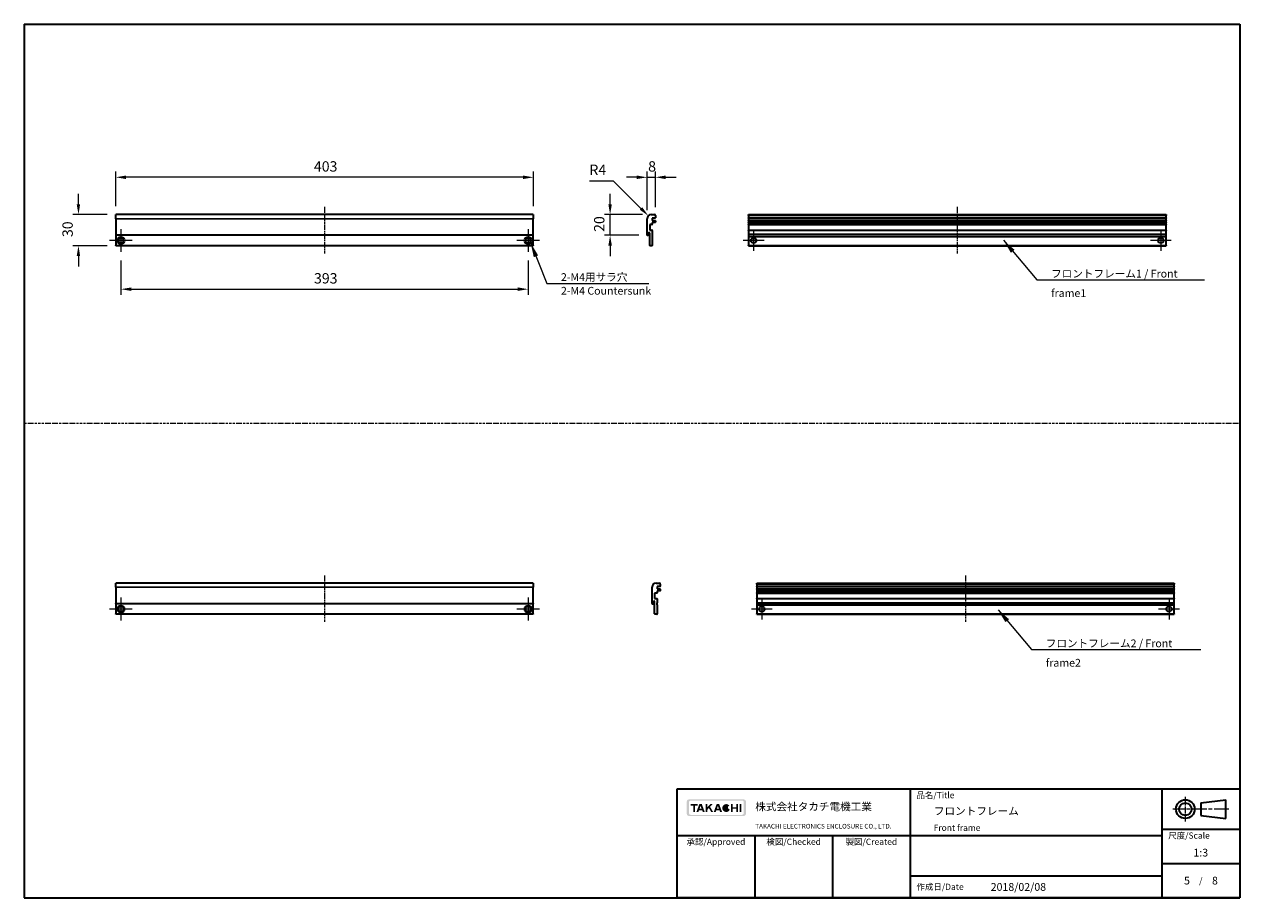
# Model space of a CAD drawing. Units: millimetres. Extents: x 13 to 12595, y 4 to 1690.
# Drawn here: x 7091 to 8264, y 4 to 847 of the extents above; entities that cross this region are included whole.
import ezdxf
from ezdxf.enums import TextEntityAlignment as Align

# ---------------------------------------------------------------- set-up
doc = ezdxf.new("R2010")
doc.units = ezdxf.units.MM
doc.linetypes.add('CHAIN', pattern=[0.3543, 0.2362, -0.0295, 0.0591, -0.0295])
doc.linetypes.add('DASH_DOT', pattern=[0.37, 0.24, -0.06, 0.01, -0.06])
for name, color, linetype, lineweight in [('Border (ISO)', 7, 'Continuous', 35), ('Dimension (ISO)', 7, 'Continuous', 18), ('Dimension (ISO) @ 1', 7, 'Continuous', 18), ('Sketch Geometry (ISO)', 7, 'Continuous', 18), ('Symbol (ISO)', 7, 'Continuous', 18), ('Title (ISO)', 7, 'Continuous', 35), ('Visible (ISO)', 7, 'Continuous', 35), ('Visible Narrow (ISO)', 7, 'Continuous', 25)]:
    doc.layers.add(name, color=color, linetype=linetype, lineweight=lineweight)
for name, color, linetype, lineweight, true_color in [('Center Mark (ISO)', 7, 'Continuous', 18, 0x80ffff), ('Centerline (ISO)', 7, 'Continuous', 18, 0x80ffff), ('Hatch (ISO)', 1, 'Continuous', 18, 0xff0000)]:
    doc.layers.add(name, color=color, linetype=linetype, lineweight=lineweight, true_color=true_color)
doc.styles.add('Note Text (TK)', font='MS PGothic.ttf')
doc.styles.add('文字スタイル67', font='arial.ttf')
doc.dimstyles.new('Default - Method 1b (TK)', dxfattribs={"dimscale": 5.5, "dimtxt": 2.5, "dimasz": 2.5, "dimexe": 1, "dimexo": 1.5, "dimgap": 1, "dimtad": 1, "dimtoh": 1, "dimrnd": 1e-08, "dimdsep": 46, "dimtxsty": 'Note Text (TK)', "dimcen": 0.09, "dimdle": 5, "dimclrd": 100, "dimclre": 100, "dimclrt": 7, "dimadec": 1, "dimazin": 1, "dimtfac": 1, "dimtmove": 0, "dimatfit": 3, "dimfxl": 0, "dimtolj": 1, "dimlwd": -1, "dimlwe": -1, "dimarcsym": 0})
doc.dimstyles.new('Default - Method 1b (TK)$7', dxfattribs={"dimscale": 5.5, "dimtxt": 2.5, "dimasz": 2.5, "dimexe": 1, "dimexo": 1.5, "dimgap": 1, "dimtad": 1, "dimtoh": 1, "dimrnd": 1e-08, "dimdsep": 46, "dimtxsty": 'Note Text (TK)', "dimcen": 0.09, "dimdle": 5, "dimclrd": 256, "dimclre": 100, "dimclrt": 7, "dimadec": 1, "dimazin": 1, "dimtfac": 1, "dimtmove": 0, "dimatfit": 3, "dimfxl": 0, "dimtolj": 1, "dimlwd": -1, "dimlwe": -1, "dimarcsym": 0})

# ---------------------------------------------------------------- blocks, each defined once
blk = doc.blocks.new('図面枠 tk図枠')
at = {"layer": 'Border (ISO)'}
for p, q in [((14.5, 289), (405.5, 289)), ((14.5, 289), (14.5, 8)), ((405.5, 289), (405.5, 8)), ((14.5, 8), (405.5, 8))]:
    blk.add_line(p, q, dxfattribs=at)
blk = doc.blocks.new('表題欄 tk表題欄')
at = {"layer": 'Hatch (ISO)'}
h = blk.add_hatch(color=256, dxfattribs=at)
edge = h.paths.add_edge_path(flags=0)
edge.add_arc((95.58, 236.3), 0.596, 270, 360)
edge.add_line((96.17, 236.3), (96.17, 239.71))
edge.add_arc((95.58, 239.71), 0.596, 0, 90)
edge.add_line((95.58, 240.31), (79.14, 240.31))
edge.add_arc((79.14, 239.71), 0.596, 90, 180)
edge.add_line((78.54, 239.71), (78.54, 236.3))
edge.add_arc((79.14, 236.3), 0.596, 180, 270)
edge.add_line((79.14, 235.7), (95.58, 235.7))
edge = h.paths.add_edge_path()
edge.add_line((77.84, 239.96), (77.84, 236.05))
edge.add_arc((78.54, 236.05), 0.702, 180, 270)
edge.add_line((78.54, 235.35), (96.17, 235.35))
edge.add_arc((96.17, 236.05), 0.702, 270, 360)
edge.add_line((96.87, 236.05), (96.87, 239.96))
edge.add_arc((96.17, 239.96), 0.702, 0, 90)
edge.add_line((96.17, 240.66), (78.54, 240.66))
edge.add_arc((78.54, 239.96), 0.702, 90, 180)
for points in [[(79.07, 239.15), (79.07, 238.66), (79.92, 238.66), (79.92, 236.66), (80.51, 236.66), (80.51, 238.66), (81.36, 238.66), (81.36, 239.15)], [(85.68, 236.66), (84.94, 237.89), (84.42, 237.32), (84.42, 236.66), (83.9, 236.66), (83.9, 239.15), (84.42, 239.15), (84.42, 238.1), (85.39, 239.15), (86.11, 239.15), (85.32, 238.3), (86.3, 236.66)], [(92.09, 239.15), (92.09, 236.66), (92.61, 236.66), (92.61, 237.66), (93.77, 237.66), (93.77, 236.66), (94.29, 236.66), (94.29, 239.15), (93.77, 239.15), (93.77, 238.15), (92.61, 238.15), (92.61, 239.15)], [(94.84, 239.15), (94.84, 236.66), (95.36, 236.66), (95.36, 239.15)]]:
    blk.add_hatch(color=256, dxfattribs=at).paths.add_polyline_path(points)
h = blk.add_hatch(color=256, dxfattribs=at)
h.paths.add_polyline_path([(82.59, 237.71), (81.95, 237.71), (82.27, 238.58)], flags=0)
h.paths.add_polyline_path([(82.78, 237.2), (81.76, 237.2), (81.57, 236.66), (80.95, 236.66), (81.86, 239.15), (82.68, 239.15), (83.59, 236.66), (82.98, 236.66)])
h = blk.add_hatch(color=256, dxfattribs=at)
h.paths.add_polyline_path([(87.53, 237.71), (88.16, 237.71), (87.85, 238.58)], flags=0)
h.paths.add_polyline_path([(87.14, 236.66), (87.34, 237.2), (88.35, 237.2), (88.55, 236.66), (89.17, 236.66), (88.25, 239.15), (87.44, 239.15), (86.52, 236.66)])
h = blk.add_hatch(color=256, dxfattribs=at)
edge = h.paths.add_edge_path()
edge.add_arc((90.52, 237.9), 1.27, 38.5505, 336.582)
edge.add_line((91.69, 237.4), (91.17, 237.62))
edge.add_ellipse((90.52, 237.9), major_axis=(0, -0.8), ratio=0.867347, start_angle=124.651, end_angle=429.4109, ccw=False)
edge.add_line((91.09, 238.36), (91.52, 238.7))
at = {"layer": 'Title (ISO)'}
for p, q in [((74.71, 244.05), (255.71, 244.05)), ((74.71, 209.05), (74.71, 244.05)), ((149.71, 244.05), (149.71, 209.05)), ((230.71, 244.05), (230.71, 209.05)), ((255.71, 244.05), (255.71, 209.05)), ((243.21, 239.55), (251.21, 240.55)), ((243.21, 239.55), (243.21, 235.55)), ((251.21, 234.55), (251.21, 240.55)), ((243.21, 235.55), (251.21, 234.55)), ((230.71, 231.05), (255.71, 231.05)), ((74.71, 229.05), (230.71, 229.05)), ((99.71, 229.05), (99.71, 209.05)), ((124.71, 229.05), (124.71, 209.05)), ((230.71, 220.05), (255.71, 220.05)), ((149.71, 216.05), (230.71, 216.05)), ((255.71, 209.05), (74.71, 209.05))]:
    blk.add_line(p, q, dxfattribs=at)
at = {"layer": 'Title (ISO)', "color": 4, "linetype": 'CHAIN', "lineweight": 18, "ltscale": 8.88956, "true_color": 0x00ffff}
blk.add_line((238.21, 241.55), (238.21, 233.55), dxfattribs=at)
at = {"layer": 'Title (ISO)', "color": 4, "linetype": 'CHAIN', "lineweight": 18, "ltscale": 20.001633, "true_color": 0x00ffff}
blk.add_line((252.21, 237.55), (234.21, 237.55), dxfattribs=at)
at = {"layer": 'Title (ISO)'}
for radius in [3, 2]:
    blk.add_circle((238.21, 237.55), radius, dxfattribs=at)
at = {"layer": 'Title (ISO)', "color": 1, "true_color": 0xff0000, "char_height": 2, "line_spacing_factor": 1.5, "style": 'Note Text (TK)'}
for s, insert, attachment_point in [('\\fＭＳ Ｐゴシック|b0|i0;\\H2.0000;品名/Title', (151.71, 242.05), 4), ('\\fＭＳ Ｐゴシック|b0|i0;\\H2.0000;承認/Approved', (87.21, 227.05), 5), ('\\fＭＳ Ｐゴシック|b0|i0;\\H2.0000;検図/Checked', (112.21, 227.05), 5), ('\\fＭＳ Ｐゴシック|b0|i0;\\H2.0000;製図/Created', (137.21, 227.05), 5), ('\\fＭＳ Ｐゴシック|b0|i0;\\H2.0000;尺度/Scale', (232.71, 229.05), 4), ('\\fＭＳ Ｐゴシック|b0|i0;\\H2.0000;作成日/Date', (151.71, 212.55), 4)]:
    blk.add_mtext(s, dxfattribs=dict(at, insert=insert, attachment_point=attachment_point))
at = {"layer": 'Title (ISO)', "color": 7, "line_spacing_factor": 1.5, "style": 'Note Text (TK)'}
for s, insert, char_height, attachment_point in [('株式会社タカチ電機工業', (99.87, 238.05), 2.5, 4), ('\\fArial|b0|i0;\\H1.4986;TAKACHI ELECTRONICS ENCLOSURE CO., LTD.', (99.87, 232.05), 1.4986, 4), ('\\fＭＳ Ｐゴシック|b0|i0;\\H2.0000;/', (243.21, 214.55), 2, 5)]:
    blk.add_mtext(s, dxfattribs=dict(at, insert=insert, char_height=char_height, attachment_point=attachment_point))
at = {"layer": 'Title (ISO)', "color": 7}
for tag, p, height, style in [('<品名>_001', (157.54, 235.75), 2.5, 'Note Text (TK)'), ('<Title>_001', (157.27, 230.55), 2, '文字スタイル67'), ('<ページ_No.>_001', (238.1, 213.3), 2.5, 'Note Text (TK)'), ('<総ページ数>_001', (246.8, 213.3), 2.5, 'Note Text (TK)'), ('作成日_001', (175.6, 211.26), 2.5, 'Note Text (TK)')]:
    blk.add_attdef(tag, p, '', height=height, dxfattribs=dict(at, style=style))
at = {"layer": 'Title (ISO)', "color": 7, "style": 'Note Text (TK)'}
for tag, p in [('<尺度>', (243.21, 223.55)), ('<承認>', (87.21, 217.05))]:
    blk.add_attdef(tag, text='', height=2.5, dxfattribs=at).set_placement(p, align=Align.MIDDLE_CENTER)
blk = doc.blocks.new('*D125')
at = {"layer": 'Defpoints', "color": 0, "transparency": 16777216}
for p in [(7179.5, 699.7), (7179.5, 663.7), (7582.5, 663.7)]:
    blk.add_point(p, dxfattribs=at)
at = {"layer": 'Dimension (ISO)', "color": 100, "transparency": 16777216}
for p, q in [((7179.5, 671.9), (7179.5, 705.2)), ((7582.5, 671.9), (7582.5, 705.2)), ((7572.5, 699.7), (7189.5, 699.7))]:
    blk.add_line(p, q, dxfattribs=at)
for points in [[(7189.5, 701.4), (7189.5, 698), (7179.5, 699.7)], [(7572.5, 701.4), (7572.5, 698), (7582.5, 699.7)]]:
    blk.add_solid(points, dxfattribs=at)
at = {"layer": 'Dimension (ISO)', "color": 7, "transparency": 16777216, "insert": (7370.7, 710.2), "char_height": 10, "attachment_point": 4, "style": 'Note Text (TK)'}
blk.add_mtext('\\A1;403', dxfattribs=at)
blk = doc.blocks.new('*D126')
at = {"layer": 'Defpoints', "color": 0, "transparency": 16777216}
for p in [(7179.5, 663.7), (7143.5, 633.7), (7179.5, 633.7)]:
    blk.add_point(p, dxfattribs=at)
at = {"layer": 'Dimension (ISO)', "color": 100, "transparency": 16777216}
for p, q in [((7143.5, 673.7), (7143.5, 683.7)), ((7171.2, 663.7), (7138, 663.7)), ((7171.2, 633.7), (7138, 633.7)), ((7143.5, 623.7), (7143.5, 613.7))]:
    blk.add_line(p, q, dxfattribs=at)
for points in [[(7141.8, 673.7), (7145.1, 673.7), (7143.5, 663.7)], [(7141.8, 623.7), (7145.1, 623.7), (7143.5, 633.7)]]:
    blk.add_solid(points, dxfattribs=at)
at = {"layer": 'Dimension (ISO)', "color": 7, "transparency": 16777216, "insert": (7133, 642), "char_height": 10, "attachment_point": 4, "rotation": 90, "style": 'Note Text (TK)'}
blk.add_mtext('\\A1;30', dxfattribs=at)
blk = doc.blocks.new('*D127')
at = {"layer": 'Defpoints', "color": 0, "transparency": 16777216}
for p in [(7184.5, 627.7), (7577.5, 627.7), (7577.5, 591.7)]:
    blk.add_point(p, dxfattribs=at)
at = {"layer": 'Dimension (ISO)', "color": 100, "transparency": 16777216}
for p, q in [((7184.5, 619.4), (7184.5, 586.2)), ((7577.5, 619.4), (7577.5, 586.2)), ((7194.5, 591.7), (7567.5, 591.7))]:
    blk.add_line(p, q, dxfattribs=at)
for points in [[(7194.5, 593.4), (7194.5, 590), (7184.5, 591.7)], [(7567.5, 593.4), (7567.5, 590), (7577.5, 591.7)]]:
    blk.add_solid(points, dxfattribs=at)
at = {"layer": 'Dimension (ISO)', "color": 7, "transparency": 16777216, "insert": (7370.8, 602.2), "char_height": 10, "attachment_point": 4, "style": 'Note Text (TK)'}
blk.add_mtext('\\A1;393', dxfattribs=at)
blk = doc.blocks.new('*D128')
at = {"layer": 'Defpoints', "color": 0, "transparency": 16777216}
for p in [(7700.3, 699.7), (7692.3, 659.7), (7700.3, 662.7)]:
    blk.add_point(p, dxfattribs=at)
at = {"layer": 'Dimension (ISO)', "color": 100, "transparency": 16777216}
for p, q in [((7692.3, 667.9), (7692.3, 705.2)), ((7700.3, 670.9), (7700.3, 705.2)), ((7682.3, 699.7), (7672.3, 699.7)), ((7692.3, 699.7), (7700.3, 699.7)), ((7710.3, 699.7), (7720.3, 699.7))]:
    blk.add_line(p, q, dxfattribs=at)
for points in [[(7682.3, 701.4), (7682.3, 698), (7692.3, 699.7)], [(7710.3, 701.4), (7710.3, 698), (7700.3, 699.7)]]:
    blk.add_solid(points, dxfattribs=at)
at = {"layer": 'Dimension (ISO)', "color": 7, "transparency": 16777216, "insert": (7693.3, 710.2), "char_height": 10, "attachment_point": 4, "style": 'Note Text (TK)'}
blk.add_mtext('\\A1;8', dxfattribs=at)
blk = doc.blocks.new('*D129')
at = {"layer": 'Defpoints', "color": 0, "transparency": 16777216}
for p in [(7656.6, 663.7), (7696.3, 663.7), (7692.6, 643.7)]:
    blk.add_point(p, dxfattribs=at)
at = {"layer": 'Dimension (ISO)', "color": 100, "transparency": 16777216}
for p, q in [((7656.6, 673.7), (7656.6, 683.7)), ((7688, 663.7), (7651.1, 663.7)), ((7656.6, 643.7), (7656.6, 663.7)), ((7684.3, 643.7), (7651.1, 643.7)), ((7656.6, 633.7), (7656.6, 623.7))]:
    blk.add_line(p, q, dxfattribs=at)
for points in [[(7654.9, 673.7), (7658.3, 673.7), (7656.6, 663.7)], [(7654.9, 633.7), (7658.3, 633.7), (7656.6, 643.7)]]:
    blk.add_solid(points, dxfattribs=at)
at = {"layer": 'Dimension (ISO)', "color": 7, "transparency": 16777216, "insert": (7646.1, 647), "char_height": 10, "attachment_point": 4, "rotation": 90, "style": 'Note Text (TK)'}
blk.add_mtext('\\A1;20', dxfattribs=at)
blk = doc.blocks.new('*D130')
at = {"layer": 'Defpoints', "color": 0, "transparency": 16777216}
for p in [(7693.5, 662.5), (7696.3, 659.7)]:
    blk.add_point(p, dxfattribs=at)
at = {"layer": 'Dimension (ISO)', "color": 100, "transparency": 16777216}
for p, q in [((7636.6, 696.4), (7659.5, 696.4)), ((7659.5, 696.4), (7686.4, 669.6))]:
    blk.add_line(p, q, dxfattribs=at)
blk.add_solid([(7687.6, 670.8), (7685.2, 668.4), (7693.5, 662.5)], dxfattribs=at)
at = {"layer": 'Dimension (ISO)', "color": 7, "transparency": 16777216, "insert": (7636.6, 706.9), "char_height": 10, "attachment_point": 4, "style": 'Note Text (TK)'}
blk.add_mtext('\\A1;R4', dxfattribs=at)

msp = doc.modelspace()

# ---------------------------------------------------------------- linework, layer by layer
at = {"layer": 'Center Mark (ISO)', "linetype": 'CHAIN', "ltscale": 8.148754}
for p, q in [((7184.4571, 649.6874), (7184.4571, 627.6874)), ((7577.4571, 649.6874), (7577.4571, 627.6874)), ((7195.4571, 638.6874), (7173.4571, 638.6874)), ((7588.4571, 638.6874), (7566.4571, 638.6874)), ((7184.4571, 294.008), (7184.4571, 272.008)), ((7577.4571, 294.008), (7577.4571, 272.008)), ((7195.4571, 283.008), (7173.4571, 283.008)), ((7588.4571, 283.008), (7566.4571, 283.008))]:
    msp.add_line(p, q, dxfattribs=at)
at = {"layer": 'Center Mark (ISO)', "linetype": 'CHAIN', "ltscale": 7.44499}
for p, q in [((7795.1187, 648.7374), (7795.1187, 628.6374)), ((8188.1187, 648.7374), (8188.1187, 628.6374)), ((7805.1687, 638.6874), (7785.0687, 638.6874)), ((8198.1687, 638.6874), (8178.0687, 638.6874)), ((7813.1049, 283.008), (7793.0049, 283.008)), ((7803.0549, 293.058), (7803.0549, 272.958)), ((8206.1049, 283.008), (8186.0049, 283.008)), ((8196.0549, 293.058), (8196.0549, 272.958))]:
    msp.add_line(p, q, dxfattribs=at)
at = {"layer": 'Centerline (ISO)', "linetype": 'CHAIN', "ltscale": 23.990969}
for p, q in [((7380.9571, 671.1874), (7380.9571, 626.1874)), ((7991.6187, 671.1874), (7991.6187, 626.1874)), ((7380.9571, 315.508), (7380.9571, 270.508)), ((7999.5549, 315.508), (7999.5549, 270.508))]:
    msp.add_line(p, q, dxfattribs=at)
at = {"layer": 'Sketch Geometry (ISO)', "color": 4, "linetype": 'DASH_DOT', "lineweight": 18, "ltscale": 9.032109, "true_color": 0x00ffff}
msp.add_line((7091.2225, 462.3474), (8264.2225, 462.3474), dxfattribs=at)
at = {"layer": 'Visible (ISO)'}
for p, q in [((7582.4571, 663.6874), (7179.4571, 663.6874)), ((7179.4571, 659.6874), (7179.4571, 663.6874)), ((7179.4571, 659.6874), (7179.4571, 643.9874)), ((7582.4571, 663.6874), (7582.4571, 659.6874)), ((7582.4571, 643.9874), (7582.4571, 659.6874)), ((7692.2907, 643.9874), (7692.2907, 659.6874)), ((7696.2907, 663.6874), (7699.2907, 663.6874)), ((7697.2907, 660.2874), (7697.2907, 658.0874)), ((7699.9907, 660.2874), (7697.2907, 660.2874)), ((7697.2907, 658.0874), (7699.9907, 658.0874)), ((7700.2907, 662.6874), (7700.2907, 660.5874)), ((7700.2907, 657.7874), (7700.2907, 656.3874)), ((7790.1187, 663.6874), (8193.1187, 663.6874)), ((7790.1187, 662.6874), (7790.1187, 663.6874)), ((7790.1187, 662.6874), (7790.1187, 660.5874)), ((7790.1187, 660.2874), (7790.1187, 660.5874)), ((7790.1187, 660.2874), (7790.1187, 658.0874)), ((7790.1187, 660.2874), (8193.1187, 660.2874)), ((7790.1187, 658.0874), (8193.1187, 658.0874)), ((7790.1187, 657.7874), (7790.1187, 658.0874)), ((7790.1187, 657.7874), (7790.1187, 656.3874)), ((8193.1187, 663.6874), (8193.1187, 662.6874)), ((8193.1187, 660.5874), (8193.1187, 662.6874)), ((8193.1187, 660.5874), (8193.1187, 660.2874)), ((8193.1187, 658.0874), (8193.1187, 660.2874)), ((8193.1187, 658.0874), (8193.1187, 657.7874)), ((8193.1187, 656.3874), (8193.1187, 657.7874)), ((7693.5407, 645.5624), (7693.5407, 644.1874)), ((7694.7907, 654.0874), (7694.7907, 648.6874)), ((7696.9907, 654.0874), (7694.7907, 654.0874)), ((7694.7907, 648.6874), (7696.9907, 648.6874)), ((7694.7907, 633.9874), (7694.7907, 645.5624)), ((7697.2907, 656.0874), (7697.2907, 654.3874)), ((7699.9907, 656.0874), (7697.2907, 656.0874)), ((7697.2907, 648.3874), (7697.2907, 644.6874)), ((7790.1187, 656.0874), (7790.1187, 656.3874)), ((7790.1187, 656.0874), (8193.1187, 656.0874)), ((7790.1187, 656.0874), (7790.1187, 654.3874)), ((7790.1187, 654.0874), (7790.1187, 654.3874)), ((7790.1187, 654.0874), (7790.1187, 648.6874)), ((7790.1187, 654.0874), (8193.1187, 654.0874)), ((7790.1187, 648.6874), (8193.1187, 648.6874)), ((7790.1187, 648.3874), (7790.1187, 648.6874)), ((7790.1187, 648.3874), (7790.1187, 644.6874)), ((8193.1187, 656.3874), (8193.1187, 656.0874)), ((8193.1187, 654.3874), (8193.1187, 656.0874)), ((8193.1187, 654.3874), (8193.1187, 654.0874)), ((8193.1187, 648.6874), (8193.1187, 654.0874)), ((8193.1187, 648.6874), (8193.1187, 648.3874)), ((8193.1187, 644.6874), (8193.1187, 648.3874)), ((7179.4571, 643.6874), (7179.4571, 643.9874)), ((7582.4571, 643.6874), (7179.4571, 643.6874)), ((7179.4571, 643.6874), (7179.4571, 633.9874)), ((7179.4571, 633.6874), (7179.4571, 633.9874)), ((7582.4571, 633.6874), (7179.4571, 633.6874)), ((7582.4571, 643.9874), (7582.4571, 643.6874)), ((7582.4571, 633.9874), (7582.4571, 643.6874)), ((7582.4571, 633.9874), (7582.4571, 633.6874)), ((7693.0407, 643.6874), (7692.5907, 643.6874)), ((7696.9907, 633.6874), (7695.0907, 633.6874)), ((7697.0907, 644.6874), (7697.0907, 642.6874)), ((7697.2907, 644.6874), (7697.0907, 644.6874)), ((7697.0907, 642.6874), (7697.2907, 642.6874)), ((7697.2907, 642.6874), (7697.2907, 633.9874)), ((7790.1187, 644.6874), (7790.1187, 642.6874)), ((7790.1187, 644.6874), (8193.1187, 644.6874)), ((7790.1187, 642.6874), (8193.1187, 642.6874)), ((7790.1187, 642.6874), (7790.1187, 633.9874)), ((7790.1187, 633.6874), (7790.1187, 633.9874)), ((7790.1187, 633.6874), (8193.1187, 633.6874)), ((8193.1187, 642.6874), (8193.1187, 644.6874)), ((8193.1187, 633.9874), (8193.1187, 642.6874)), ((8193.1187, 633.9874), (8193.1187, 633.6874)), ((7582.4571, 308.008), (7179.4571, 308.008)), ((7179.4571, 304.008), (7179.4571, 308.008)), ((7582.4571, 308.008), (7582.4571, 304.008)), ((7701.0474, 308.008), (7704.0474, 308.008)), ((7705.0474, 307.008), (7705.0474, 304.908)), ((7798.0549, 308.008), (8201.0549, 308.008)), ((7798.0549, 307.008), (7798.0549, 308.008)), ((7798.0549, 307.008), (7798.0549, 304.908)), ((8201.0549, 308.008), (8201.0549, 307.008)), ((8201.0549, 304.908), (8201.0549, 307.008)), ((7179.4571, 304.008), (7179.4571, 288.308)), ((7582.4571, 288.308), (7582.4571, 304.008)), ((7697.0474, 288.308), (7697.0474, 304.008)), ((7699.5474, 298.408), (7699.5474, 293.008)), ((7701.7474, 298.408), (7699.5474, 298.408)), ((7702.0474, 304.608), (7702.0474, 302.408)), ((7704.7474, 304.608), (7702.0474, 304.608)), ((7702.0474, 302.408), (7704.7474, 302.408)), ((7702.0474, 300.408), (7702.0474, 298.708)), ((7704.7474, 300.408), (7702.0474, 300.408)), ((7705.0474, 302.108), (7705.0474, 300.708)), ((7798.0549, 304.608), (7798.0549, 304.908)), ((7798.0549, 304.608), (7798.0549, 302.408)), ((7798.0549, 304.608), (8201.0549, 304.608)), ((7798.0549, 302.408), (8201.0549, 302.408)), ((7798.0549, 302.108), (7798.0549, 302.408)), ((7798.0549, 302.108), (7798.0549, 300.708)), ((7798.0549, 300.408), (7798.0549, 300.708)), ((7798.0549, 300.408), (8201.0549, 300.408)), ((7798.0549, 300.408), (7798.0549, 298.708)), ((7798.0549, 298.408), (7798.0549, 298.708)), ((7798.0549, 298.408), (7798.0549, 293.008)), ((7798.0549, 298.408), (8201.0549, 298.408)), ((8201.0549, 304.908), (8201.0549, 304.608)), ((8201.0549, 302.408), (8201.0549, 304.608)), ((8201.0549, 302.408), (8201.0549, 302.108)), ((8201.0549, 300.708), (8201.0549, 302.108)), ((8201.0549, 300.708), (8201.0549, 300.408)), ((8201.0549, 298.708), (8201.0549, 300.408)), ((8201.0549, 298.708), (8201.0549, 298.408)), ((8201.0549, 293.008), (8201.0549, 298.408)), ((7179.4571, 288.008), (7179.4571, 288.308)), ((7582.4571, 288.008), (7179.4571, 288.008)), ((7179.4571, 288.008), (7179.4571, 278.308)), ((7582.4571, 288.308), (7582.4571, 288.008)), ((7582.4571, 278.308), (7582.4571, 288.008)), ((7697.7974, 288.008), (7697.3474, 288.008)), ((7698.2974, 289.883), (7698.2974, 288.508)), ((7699.5474, 293.008), (7701.7474, 293.008)), ((7699.5474, 278.308), (7699.5474, 289.883)), ((7701.8474, 289.008), (7701.8474, 287.008)), ((7702.0474, 289.008), (7701.8474, 289.008)), ((7701.8474, 287.008), (7702.0474, 287.008)), ((7702.0474, 292.708), (7702.0474, 289.008)), ((7702.0474, 287.008), (7702.0474, 278.308)), ((7798.0549, 293.008), (8201.0549, 293.008)), ((7798.0549, 292.708), (7798.0549, 293.008)), ((7798.0549, 292.708), (7798.0549, 289.008)), ((7798.0549, 289.008), (7798.0549, 287.008)), ((7798.0549, 289.008), (8201.0549, 289.008)), ((7798.0549, 287.008), (8201.0549, 287.008)), ((7798.0549, 287.008), (7798.0549, 278.308)), ((8201.0549, 293.008), (8201.0549, 292.708)), ((8201.0549, 289.008), (8201.0549, 292.708)), ((8201.0549, 287.008), (8201.0549, 289.008)), ((8201.0549, 278.308), (8201.0549, 287.008)), ((7179.4571, 278.008), (7179.4571, 278.308)), ((7582.4571, 278.008), (7179.4571, 278.008)), ((7582.4571, 278.308), (7582.4571, 278.008)), ((7701.7474, 278.008), (7699.8474, 278.008)), ((7798.0549, 278.008), (7798.0549, 278.308)), ((7798.0549, 278.008), (8201.0549, 278.008)), ((8201.0549, 278.308), (8201.0549, 278.008))]:
    msp.add_line(p, q, dxfattribs=at)
for centre, radius in [((7184.4571, 638.6874), 3.5), ((7184.4571, 638.6874), 2.55), ((7577.4571, 638.6874), 3.5), ((7577.4571, 638.6874), 2.55), ((7795.1187, 638.6874), 2.55), ((8188.1187, 638.6874), 2.55), ((7184.4571, 283.008), 3.5), ((7184.4571, 283.008), 2.55), ((7577.4571, 283.008), 3.5), ((7577.4571, 283.008), 2.55), ((7803.0549, 283.008), 2.55), ((8196.0549, 283.008), 2.55)]:
    msp.add_circle(centre, radius, dxfattribs=at)
for centre, radius, start, end in [((7696.2907, 659.6874), 4, 90, 180), ((7699.2907, 662.6874), 1, 0, 90), ((7699.9907, 660.5874), 0.3, 270, 0), ((7699.9907, 657.7874), 0.3, 0, 90), ((7694.1657, 645.5624), 0.625, 0, 180), ((7696.9907, 654.3874), 0.3, 270, 0), ((7696.9907, 648.3874), 0.3, 0, 90), ((7699.9907, 656.3874), 0.3, 270, 0), ((7692.5907, 643.9874), 0.3, 180, 270), ((7693.0407, 644.1874), 0.5, 270, 0), ((7695.0907, 633.9874), 0.3, 180, 270), ((7696.9907, 633.9874), 0.3, 270, 0), ((7701.0474, 304.008), 4, 90, 180), ((7704.0474, 307.008), 1, 0, 90), ((7701.7474, 298.708), 0.3, 270, 0), ((7704.7474, 304.908), 0.3, 270, 0), ((7704.7474, 302.108), 0.3, 0, 90), ((7704.7474, 300.708), 0.3, 270, 0), ((7697.3474, 288.308), 0.3, 180, 270), ((7697.7974, 288.508), 0.5, 270, 0), ((7698.9224, 289.883), 0.625, 0, 180), ((7701.7474, 292.708), 0.3, 0, 90), ((7699.8474, 278.308), 0.3, 180, 270), ((7701.7474, 278.308), 0.3, 270, 0)]:
    msp.add_arc(centre, radius, start, end, dxfattribs=at)
at = {"layer": 'Visible Narrow (ISO)'}
for p, q in [((7582.4571, 659.6874), (7179.4571, 659.6874)), ((7790.1187, 662.6874), (8193.1187, 662.6874)), ((7790.1187, 660.5874), (8193.1187, 660.5874)), ((7790.1187, 657.7874), (8193.1187, 657.7874)), ((7790.1187, 656.3874), (8193.1187, 656.3874)), ((7790.1187, 654.3874), (8193.1187, 654.3874)), ((7790.1187, 648.3874), (8193.1187, 648.3874)), ((7582.4571, 643.9874), (7179.4571, 643.9874)), ((7582.4571, 633.9874), (7179.4571, 633.9874)), ((7790.1187, 633.9874), (8193.1187, 633.9874)), ((7798.0549, 307.008), (8201.0549, 307.008)), ((7582.4571, 304.008), (7179.4571, 304.008)), ((7798.0549, 304.908), (8201.0549, 304.908)), ((7798.0549, 302.108), (8201.0549, 302.108)), ((7798.0549, 300.708), (8201.0549, 300.708)), ((7798.0549, 298.708), (8201.0549, 298.708)), ((7582.4571, 288.308), (7179.4571, 288.308)), ((7798.0549, 292.708), (8201.0549, 292.708)), ((7582.4571, 278.308), (7179.4571, 278.308)), ((7798.0549, 278.308), (8201.0549, 278.308))]:
    msp.add_line(p, q, dxfattribs=at)

# ---------------------------------------------------------------- block references
at = {"xscale": 3, "yscale": 3, "zscale": 3}
msp.add_blockref('図面枠 tk図枠', (7047.7225, -19.6332), dxfattribs=at)
ref = msp.add_blockref('表題欄 tk表題欄', (7497.096, -622.7914), dxfattribs=dict(xscale=3, yscale=3, zscale=3))
ref.add_attrib('<品名>_001', 'フロントフレーム', (7969.1146, 84.3185), dxfattribs={"layer": 'Title (ISO)', "color": 7, "height": 7.5, "style": 'Note Text (TK)'})
ref.add_attrib('<尺度>_001', '1:3', (8219.5634, 44.1168), dxfattribs={"layer": 'Title (ISO)', "color": 7, "height": 7.5, "style": 'Note Text (TK)'})
ref.add_attrib('作成日_001', '2018/02/08', (8023.9072, 10.989), dxfattribs={"layer": 'Title (ISO)', "color": 7, "height": 7.5, "style": 'Note Text (TK)'})
ref.add_attrib('<Title>_001', 'Front frame', (7968.8473, 68.8627), dxfattribs={"layer": 'Title (ISO)', "color": 7, "height": 6, "style": '文字スタイル67'})
ref.add_attrib('<ページ_No.>_001', '5', (8210.4952, 17.1168), dxfattribs={"layer": 'Title (ISO)', "color": 7, "height": 7.5, "style": 'Note Text (TK)'})
ref.add_attrib('<総ページ数>_001', '8', (8237.4952, 17.1168), dxfattribs={"layer": 'Title (ISO)', "color": 7, "height": 7.5, "style": 'Note Text (TK)'})

# ---------------------------------------------------------------- texts
at = {"layer": 'Symbol (ISO)', "color": 7, "char_height": 7.5, "attachment_point": 1, "style": 'Note Text (TK)'}
for s, insert, width, line_spacing_factor in [('{\\fＭＳ Ｐゴシック|b0|i0;フロントフレーム1 / Front frame1}', (8082.198, 610.4308), 155.043855, 1.5), ('{\\fＭＳ Ｐゴシック|b0|i0;2-M4用サラ穴\\P\\fＭＳ Ｐゴシック|b0|i0;2-M4 Countersunk}', (7609.1521, 607.1539), 88.026316, 1.058182), ('{\\fＭＳ Ｐゴシック|b0|i0;フロントフレーム2 / Front frame2}', (8077.0955, 253.6125), 155.043855, 1.5)]:
    msp.add_mtext(s, dxfattribs=dict(at, insert=insert, width=width, line_spacing_factor=line_spacing_factor))

# ---------------------------------------------------------------- dimensions: what is measured, and where the dimension line sits
at = {"layer": 'Dimension (ISO) @ 1', "color": 100, "true_color": 0x00ff3f}
for base, p1, p2, angle, override, picture, middle in [((7179.4571, 699.6874), (7582.4571, 663.6874), (7179.4571, 663.6874), 180, {"dimscale": 1, "dimtxt": 10, "dimasz": 10, "dimexe": 5.5, "dimexo": 8.25, "dimgap": 5.5, "dimtoh": 0, "dimdec": 2, "dimcen": 0.495, "dimtol": 0, "dimlim": 0, "dimtp": 0, "dimtm": 0, "dimtdec": 2, "dimtix": 0, "dimtofl": 0, "dimtmove": 0, "dimatfit": 1}, '*D125', (7380.9571, 699.6874)), ((7143.4571, 633.6874), (7179.4571, 663.6874), (7179.4571, 633.6874), 90, {"dimscale": 1, "dimtxt": 10, "dimasz": 10, "dimexe": 5.5, "dimexo": 8.25, "dimgap": 5.5, "dimtoh": 0, "dimdec": 2, "dimcen": 0.495, "dimtol": 0, "dimlim": 0, "dimtp": 0, "dimtm": 0, "dimtdec": 2, "dimtix": 0, "dimtofl": 0, "dimtmove": 0, "dimatfit": 1}, '*D126', (7143.4571, 648.6874)), ((7656.5907, 663.6874), (7692.5907, 643.6874), (7696.2907, 663.6874), 270, {"dimscale": 1, "dimtxt": 10, "dimasz": 10, "dimexe": 5.5, "dimexo": 8.25, "dimgap": 5.5, "dimtoh": 0, "dimdec": 2, "dimcen": 0.495, "dimtol": 0, "dimlim": 0, "dimtp": 0, "dimtm": 0, "dimtdec": 2, "dimtix": 0, "dimtofl": 1, "dimtmove": 0, "dimatfit": 1}, '*D129', (7656.5907, 653.6874)), ((7577.4571, 591.6874), (7184.4571, 627.6874), (7577.4571, 627.6874), 180, {"dimscale": 1, "dimtxt": 10, "dimasz": 10, "dimexe": 5.5, "dimexo": 8.25, "dimgap": 5.5, "dimtoh": 0, "dimdec": 2, "dimcen": 0.495, "dimtol": 0, "dimlim": 0, "dimtp": 0, "dimtm": 0, "dimtdec": 2, "dimtix": 0, "dimtofl": 0, "dimtmove": 0, "dimatfit": 1}, '*D127', (7380.9571, 591.6874))]:
    dim = msp.add_linear_dim(base=base, p1=p1, p2=p2, angle=angle, dimstyle='Default - Method 1b (TK)', override=override, dxfattribs=at)
    dim.commit()
    dim.dimension.update_dxf_attribs({"geometry": picture, "text_midpoint": middle, "dimtype": 128})
dim = msp.add_linear_dim(base=(7700.2907, 699.6874), p1=(7692.2907, 659.6874), p2=(7700.2907, 662.6874), dimstyle='Default - Method 1b (TK)', override={"dimscale": 1, "dimtxt": 10, "dimasz": 10, "dimexe": 5.5, "dimexo": 8.25, "dimgap": 5.5, "dimtoh": 0, "dimdec": 2, "dimcen": 0.495, "dimtol": 0, "dimlim": 0, "dimtp": 0, "dimtm": 0, "dimtdec": 2, "dimtix": 0, "dimtofl": 1, "dimtmove": 0, "dimatfit": 1}, dxfattribs=at)
dim.commit()
dim.dimension.update_dxf_attribs({"geometry": '*D128', "text_midpoint": (7696.2907, 699.6874), "dimtype": 128})
dim = msp.add_radius_dim(center=(7696.2907, 659.6874), mpoint=(7693.4623, 662.5158), dimstyle='Default - Method 1b (TK)', override={"dimscale": 1, "dimtxt": 10, "dimasz": 10, "dimexe": 5.5, "dimexo": 8.25, "dimgap": 5.5, "dimtih": 1, "dimdec": 2, "dimlfac": 1, "dimcen": 0, "dimtol": 0, "dimlim": 0, "dimtp": 0, "dimtm": 0, "dimtdec": 2, "dimtix": 0, "dimtofl": 0, "dimtmove": 0, "dimatfit": 3}, dxfattribs=at)
dim.commit()
dim.dimension.update_dxf_attribs({"geometry": '*D130', "text_midpoint": (7643.9278, 696.4331), "dimtype": 132})

# ---------------------------------------------------------------- leaders
at = {"layer": 'Symbol (ISO)', "color": 100, "true_color": 0x00ff40, "annotation_type": 0, "has_hookline": 1, "hookline_direction": 0}
for points, text_width in [([(7579.9672, 636.2482), (7595.4021, 597.2497), (7609.1521, 597.2497)], 84.8438), ([(8036.2729, 638.8559), (8068.448, 600.6912), (8082.198, 600.6912)], 148.0398), ([(8030.9594, 282.2485), (8063.3455, 243.8729), (8077.0955, 243.8729)], 149.5312)]:
    msp.add_leader(points, dimstyle='Default - Method 1b (TK)$7', override={"dimgap": 0, "dimtad": 1}, dxfattribs=dict(at, text_width=text_width))

doc.saveas('drawing.dxf')
